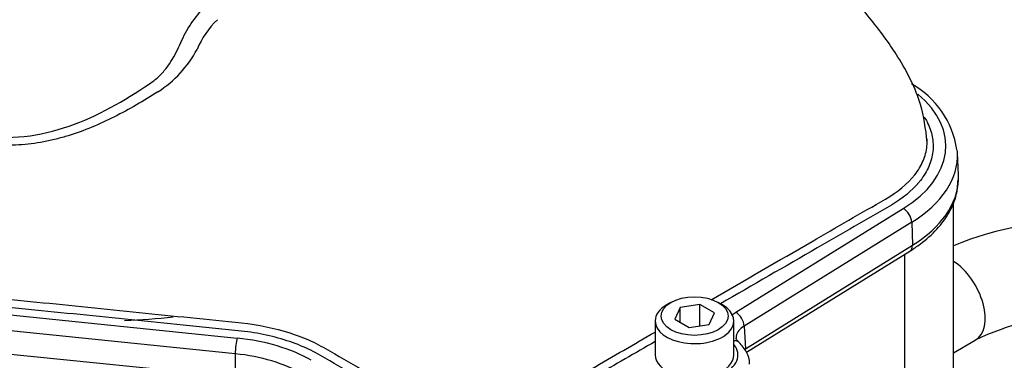
# Paper-space layout 'Sheet1' of a CAD drawing. Units: millimetres. Extents: x 0 to 3564, y 0 to 2520.
# Drawn here: x 2453 to 2536, y 2236 to 2264 of the extents above; entities that cross this region are included whole.
import ezdxf

# ---------------------------------------------------------------- set-up
doc = ezdxf.new("R2010")
doc.units = ezdxf.units.MM
doc.header["$LTSCALE"] = 6.00024
for name, color, linetype in [('tangent', 7, 'Continuous'), ('TSH-1', 7, 'Continuous'), ('visible', 7, 'Continuous')]:
    doc.layers.add(name, color=color, linetype=linetype)

# ---------------------------------------------------------------- blocks, each defined once
blk = doc.blocks.new('SE5')
at = {"layer": 'tangent', "color": 7, "linetype": 'Continuous'}
for p, q in [((2512.971, 2239.753), (2527.055, 2248.473)), ((2527.768, 2247.321), (2513.684, 2238.601)), ((2527.768, 2247.321), (2527.827, 2245.391)), ((2513.786, 2236.698), (2527.827, 2245.391)), ((2450.284, 2239.703), (2471.062, 2237.588)), ((2513.684, 2238.601), (2513.786, 2236.698)), ((2470.893, 2236.266), (2450.115, 2238.381)), ((2450.101, 2236.437), (2470.879, 2234.322)), ((2470.893, 2236.266), (2470.879, 2234.322))]:
    blk.add_line(p, q, dxfattribs=at)
for centre, radius, start, end in [((2474.56, 2258.955), 7.461, 133.69928, 157.13062), ((2459.139, 2266.444), 9.701, 302.82265, 331.76331)]:
    blk.add_arc(centre, radius, start, end, dxfattribs=at)
for centre, major_axis, ratio, start_param, end_param in [((2517.292, 2253.729), (-13.349, 0), 0.57735, 2.391101, 3.744607), ((2517.292, 2252.961), (-14.324, 0), 0.57735, 2.391101, 3.166288), ((2517.292, 2251.063), (-14.405, 0), 0.57735, 2.391101, 3.1256), ((2527.055, 2247.677), (0.513, -0.829), 0.597148, 0.802231, 2.338121), ((2527.096, 2245.756), (-0.526, 0.85), 0.597148, 3.141593, 3.943824), ((2531.116, 2240.877), (-2, 3.464), 0.57735, 3.137762, 5.435499), ((2512.971, 2238.957), (0.513, -0.829), 0.597148, 0.802231, 2.338121), ((2471.062, 2236.792), (-0.099, -0.97), 0.141783, 3.764307, 5.300197), ((2469.039, 2230.963), (11.652, 0), 0.57735, 0.785398, 1.396263), ((2509.513, 2236.174), (-3.644, 0), 0.57735, 0.901125, 3.57161), ((2512.585, 2236.51), (-0.654, -0.723), 0.688107, 3.141354, 3.763706), ((2469.039, 2230.195), (10.677, 0), 0.57735, 0.785398, 1.396263)]:
    blk.add_ellipse(centre, major_axis=major_axis, ratio=ratio, start_param=start_param, end_param=end_param, dxfattribs=at)
for points, knots in [([(2418.662, 2276.138), (2418.717, 2275.925), (2418.776, 2275.722), (2418.91, 2275.307), (2418.986, 2275.104), (2419.147, 2274.693), (2419.231, 2274.488), (2419.672, 2273.465), (2420.087, 2272.653), (2421.522, 2270.241), (2422.71, 2268.695), (2424.811, 2266.488), (2425.565, 2265.77), (2427.184, 2264.37), (2428.054, 2263.684), (2430.783, 2261.723), (2432.767, 2260.531), (2437.061, 2258.38), (2439.389, 2257.417), (2442.995, 2256.208), (2444.22, 2255.841), (2446.094, 2255.346), (2446.725, 2255.19), (2447.998, 2254.896), (2448.64, 2254.749), (2450.595, 2254.437), (2451.887, 2254.406), (2454.436, 2254.673), (2455.71, 2254.978), (2459.335, 2256.241), (2461.548, 2257.529), (2463.954, 2259.149), (2464.21, 2259.34), (2464.672, 2259.77), (2464.884, 2260.005), (2465.467, 2260.748), (2465.772, 2261.275), (2466.171, 2262.085), (2466.288, 2262.361), (2466.539, 2262.907), (2466.678, 2263.176), (2467.134, 2263.964), (2467.491, 2264.469), (2468.108, 2265.196), (2468.326, 2265.437), (2468.797, 2265.878), (2469.049, 2266.082), (2469.843, 2266.658), (2470.426, 2266.995), (2472.187, 2267.893), (2473.413, 2268.374), (2475.774, 2269.236), (2476.929, 2269.62), (2478.618, 2270.155), (2479.174, 2270.322), (2480.271, 2270.688), (2480.811, 2270.882), (2482.407, 2271.499), (2483.443, 2271.957), (2485.418, 2272.954), (2486.355, 2273.491), (2489.023, 2275.215), (2490.61, 2276.513), (2492.697, 2278.662), (2493.338, 2279.407), (2494.21, 2280.55), (2494.486, 2280.941), (2495.01, 2281.698), (2495.259, 2282.067), (2495.965, 2283.146), (2496.383, 2283.837), (2497.096, 2285.126), (2497.388, 2285.72), (2497.852, 2286.727), (2498.026, 2287.116), (2498.262, 2287.838), (2498.322, 2288.144), (2498.335, 2288.422), (2498.335, 2288.464), (2498.333, 2288.504)], [0.1606394, 0.1606394, 0.1606394, 0.1606394, 0.1640625, 0.1640625, 0.1679688, 0.1679688, 0.171875, 0.171875, 0.1875, 0.1875, 0.21875, 0.21875, 0.234375, 0.234375, 0.25, 0.25, 0.28125, 0.28125, 0.3125, 0.3125, 0.328125, 0.328125, 0.3359375, 0.3359375, 0.34375, 0.34375, 0.359375, 0.359375, 0.375, 0.375, 0.40625, 0.40625, 0.4101563, 0.4101563, 0.4140625, 0.4140625, 0.421875, 0.421875, 0.4257813, 0.4257813, 0.4296875, 0.4296875, 0.4375, 0.4375, 0.4414063, 0.4414063, 0.4453125, 0.4453125, 0.453125, 0.453125, 0.46875, 0.46875, 0.484375, 0.484375, 0.4921875, 0.4921875, 0.5, 0.5, 0.515625, 0.515625, 0.53125, 0.53125, 0.5625, 0.5625, 0.578125, 0.578125, 0.5859375, 0.5859375, 0.59375, 0.59375, 0.609375, 0.609375, 0.625, 0.625, 0.640625, 0.640625, 0.65625, 0.65625, 0.6592844, 0.6592844, 0.6592844, 0.6592844]), ([(2464.397, 2258.292), (2463.799, 2257.911), (2463.195, 2257.541), (2461.974, 2256.834), (2461.358, 2256.497), (2459.481, 2255.553), (2458.195, 2255.008), (2456.514, 2254.492), (2456.174, 2254.397), (2455.485, 2254.225), (2455.138, 2254.149), (2454.096, 2253.952), (2453.398, 2253.863), (2451.994, 2253.776), (2451.289, 2253.777), (2450.224, 2253.849), (2449.869, 2253.885), (2449.334, 2253.956), (2449.155, 2253.982), (2448.888, 2254.027), (2448.799, 2254.042), (2448.622, 2254.074), (2448.532, 2254.091), (2448.444, 2254.108)], [0, 0, 0, 0, 0.125, 0.125, 0.25, 0.25, 0.5, 0.5, 0.5625, 0.5625, 0.625, 0.625, 0.75, 0.75, 0.875, 0.875, 0.9375, 0.9375, 0.96875, 0.96875, 0.984375, 0.984375, 1, 1, 1, 1]), ([(2528.817, 2256.177), (2528.905, 2256.04), (2528.985, 2255.901), (2529.265, 2255.357), (2529.412, 2254.939), (2529.574, 2254.108), (2529.591, 2253.69), (2529.496, 2252.849), (2529.383, 2252.429), (2529.034, 2251.618), (2528.799, 2251.222), (2528.454, 2250.778), (2528.407, 2250.719), (2528.359, 2250.66)], [0.29414368, 0.29414368, 0.29414368, 0.29414368, 0.296875, 0.296875, 0.3046875, 0.3046875, 0.3125, 0.3125, 0.3203125, 0.3203125, 0.328125, 0.328125, 0.329325, 0.329325, 0.329325, 0.329325]), ([(2513.684, 2238.601), (2513.495, 2238.487), (2513.344, 2238.357), (2513.117, 2238.068), (2513.048, 2237.916), (2513.014, 2237.702), (2513.011, 2237.647), (2513.013, 2237.592)], [0, 0, 0, 0, 0.25, 0.25, 0.5, 0.5, 0.5862955, 0.5862955, 0.5862955, 0.5862955])]:
    blk.add_open_spline(points, degree=3, knots=knots, dxfattribs=at)
blk.add_open_spline([(2512.627, 2239.503), (2512.73, 2239.591), (2512.844, 2239.675), (2512.971, 2239.753)], degree=3, dxfattribs=at)
at = {"layer": 'visible', "color": 7, "linetype": 'Continuous'}
for p, q in [((2531.692, 2251.269), (2531.611, 2253.165)), ((2531.292, 2231.908), (2531.292, 2249.087)), ((2513.884, 2236.4), (2527.622, 2244.906)), ((2527.192, 2215.619), (2527.192, 2244.639)), ((2507.524, 2240.588), (2507.171, 2240.384)), ((2508.288, 2240.147), (2507.84, 2239.181)), ((2509.962, 2240.406), (2508.288, 2240.147)), ((2508.288, 2238.922), (2508.288, 2240.147)), ((2509.962, 2238.613), (2509.962, 2240.406)), ((2511.186, 2239.699), (2509.962, 2240.406)), ((2511.856, 2240.384), (2511.502, 2240.588)), ((2510.738, 2238.733), (2511.186, 2239.699)), ((2506.201, 2239.032), (2506.201, 2236.174)), ((2507.84, 2239.181), (2509.065, 2238.474)), ((2509.065, 2238.474), (2510.738, 2238.733)), ((2512.826, 2236.174), (2512.826, 2239.032)), ((2531.292, 2236.36), (2533.116, 2237.413))]:
    blk.add_line(p, q, dxfattribs=at)
for centre, radius, start, end in [((2523.986, 2252.287), 7.657, 8.45612, 60.6714), ((2541.774, 2219.966), 27.466, 62.82798, 112.42901), ((2541.775, 2219.834), 19.595, 64.07343, 116.22495)]:
    blk.add_arc(centre, radius, start, end, dxfattribs=at)
for centre, major_axis, start_param, end_param in [((2517.292, 2252.961), (-14.324, 0), 3.166288, 3.19268), ((2517.292, 2251.063), (-14.405, 0), 3.1256, 3.166288), ((2509.513, 2239.032), (-3.313, 0), 5.497787, 6.283185), ((2509.513, 2239.032), (-3.313, 0), 0, 3.926991), ((2458.246, 2263.528), (42.502, 0), 4.791108, 4.888308), ((2509.513, 2236.174), (-3.313, 0), 0, 3.141593)]:
    blk.add_ellipse(centre, major_axis=major_axis, ratio=0.57735, start_param=start_param, end_param=end_param, dxfattribs=at)
blk.add_ellipse((2509.513, 2239.44), major_axis=(2.813, 0), ratio=0.57735, dxfattribs=at)
for points, knots in [([(2529.078, 2254.045), (2528.935, 2255.216), (2528.621, 2257.589), (2526.824, 2261.056), (2524.558, 2264.182), (2522.289, 2266.788), (2519.768, 2269.344), (2516.888, 2271.985), (2513.481, 2274.81), (2509.786, 2277.82), (2506.043, 2281.004), (2502.236, 2284.373), (2500.001, 2286.478), (2498.856, 2287.559)], [0, 0, 0, 0, 0.068652, 0.162944, 0.240629, 0.317521, 0.38355, 0.470502, 0.568096, 0.665198, 0.782503, 0.905702, 1, 1, 1, 1]), ([(2510.91, 2240.815), (2513.735, 2242.446), (2516.561, 2244.078), (2521.444, 2246.897), (2523.502, 2248.085), (2526.589, 2249.867), (2527.422, 2250.547), (2528.319, 2251.691), (2528.554, 2252.083), (2528.898, 2252.888), (2529.008, 2253.305), (2529.071, 2253.928), (2529.076, 2254.135), (2529.064, 2254.341)], [0.5820892, 0.5820892, 0.5820892, 0.5820892, 0.625, 0.625, 0.65625, 0.65625, 0.671875, 0.671875, 0.6796875, 0.6796875, 0.6875, 0.6875, 0.6913813, 0.6913813, 0.6913813, 0.6913813]), ([(2527.622, 2244.906), (2527.948, 2245.117), (2528.741, 2245.64), (2529.95, 2246.725), (2530.961, 2248.107), (2531.577, 2249.551), (2531.638, 2250.427), (2531.663, 2250.883)], [0, 0, 0, 0, 0.123288, 0.356937, 0.590005, 0.818919, 1, 1, 1, 1]), ([(2528.359, 2250.66), (2527.776, 2249.96), (2527.004, 2249.323), (2525.543, 2248.463), (2525.018, 2248.165), (2523.98, 2247.566), (2522.423, 2246.667), (2518.156, 2244.203), (2514.408, 2242.039), (2511.699, 2240.475)], [0.329325, 0.329325, 0.329325, 0.329325, 0.34375, 0.34375, 0.3515625, 0.3515625, 0.359375, 0.375, 0.41577498, 0.41577498, 0.41577498, 0.41577498]), ([(2431.099, 2245.971), (2433.164, 2245.047), (2435.392, 2244.22), (2440.242, 2242.753), (2442.902, 2242.129), (2447.069, 2241.417), (2448.488, 2241.217), (2450.631, 2240.98), (2451.349, 2240.911), (2452.782, 2240.765), (2456.365, 2240.4), (2459.947, 2240.036), (2464.246, 2239.598), (2465.68, 2239.452), (2468.546, 2239.16), (2469.982, 2239.018), (2472.842, 2238.719), (2474.207, 2238.437), (2476.111, 2237.825), (2476.714, 2237.591), (2477.561, 2237.202), (2477.834, 2237.065), (2478.362, 2236.779), (2478.616, 2236.628), (2479.902, 2235.885), (2480.931, 2235.291), (2482.475, 2234.4), (2482.979, 2234.093), (2484.081, 2233.555), (2484.671, 2233.317), (2485.928, 2232.903), (2486.593, 2232.728), (2487.95, 2232.456), (2488.647, 2232.355), (2490.798, 2232.165), (2492.245, 2232.192), (2495.083, 2232.552), (2496.413, 2232.876), (2498.232, 2233.57), (2498.799, 2233.834), (2499.844, 2234.417), (2500.352, 2234.719), (2502.644, 2236.043), (2504.422, 2237.07), (2506.201, 2238.096)], [0.2529638, 0.2529638, 0.2529638, 0.2529638, 0.28125, 0.28125, 0.3125, 0.3125, 0.328125, 0.328125, 0.3359375, 0.3359375, 0.34375, 0.375, 0.375, 0.390625, 0.390625, 0.40625, 0.40625, 0.421875, 0.421875, 0.4296875, 0.4296875, 0.4335937, 0.4335937, 0.4375, 0.4375, 0.453125, 0.453125, 0.4609375, 0.4609375, 0.46875, 0.46875, 0.4765625, 0.4765625, 0.484375, 0.484375, 0.5, 0.5, 0.515625, 0.515625, 0.5234375, 0.5234375, 0.53125, 0.53125, 0.5582529, 0.5582529, 0.5582529, 0.5582529]), ([(2506.201, 2237.301), (2504.513, 2236.326), (2502.825, 2235.352), (2500.878, 2234.228), (2500.619, 2234.078), (2500.099, 2233.778), (2499.843, 2233.626), (2499.046, 2233.19), (2498.475, 2232.928), (2496.64, 2232.233), (2495.297, 2231.902), (2492.442, 2231.524), (2490.988, 2231.483), (2488.077, 2231.702), (2486.689, 2231.956), (2484.746, 2232.547), (2484.136, 2232.774), (2483.278, 2233.161), (2483.002, 2233.297), (2482.467, 2233.585), (2482.211, 2233.737), (2480.913, 2234.486), (2479.874, 2235.086), (2478.317, 2235.985), (2477.808, 2236.292), (2476.699, 2236.835), (2476.108, 2237.077), (2474.854, 2237.504), (2474.187, 2237.688), (2472.825, 2237.983), (2472.125, 2238.097), (2470.685, 2238.255), (2469.959, 2238.324), (2468.513, 2238.471), (2466.343, 2238.692), (2461.281, 2239.208), (2456.219, 2239.723), (2452.604, 2240.091), (2451.157, 2240.239), (2450.433, 2240.309), (2448.272, 2240.551), (2446.841, 2240.754), (2442.64, 2241.477), (2439.958, 2242.11), (2435.203, 2243.554), (2433.084, 2244.335), (2431.106, 2245.204)], [0.4433543, 0.4433543, 0.4433543, 0.4433543, 0.46875, 0.46875, 0.4726563, 0.4726563, 0.4765625, 0.4765625, 0.484375, 0.484375, 0.5, 0.5, 0.515625, 0.515625, 0.53125, 0.53125, 0.5390625, 0.5390625, 0.5429688, 0.5429688, 0.546875, 0.546875, 0.5625, 0.5625, 0.5703125, 0.5703125, 0.578125, 0.578125, 0.5859375, 0.5859375, 0.59375, 0.59375, 0.6015625, 0.6015625, 0.609375, 0.625, 0.65625, 0.6640625, 0.6640625, 0.671875, 0.671875, 0.6875, 0.6875, 0.71875, 0.71875, 0.7453841, 0.7453841, 0.7453841, 0.7453841]), ([(2513.272, 2237.23), (2513.205, 2237.286), (2513.029, 2237.432), (2513.011, 2237.528), (2513.02, 2237.576), (2513.023, 2237.587)], [0, 0, 0, 0, 0.27454, 0.850823, 1, 1, 1, 1]), ([(2514.117, 2235.403), (2514.122, 2235.432), (2514.178, 2235.752), (2513.907, 2236.482), (2513.509, 2236.948), (2513.238, 2237.234)], [0, 0, 0, 0, 0.040074, 0.498806, 1, 1, 1, 1])]:
    blk.add_open_spline(points, degree=3, knots=knots, dxfattribs=at)

psp = doc.layouts.new('Sheet1')

# ---------------------------------------------------------------- block references
at = {"layer": 'TSH-1'}
psp.add_blockref('SE5', (0, 0), dxfattribs=at)

doc.saveas('drawing.dxf')
